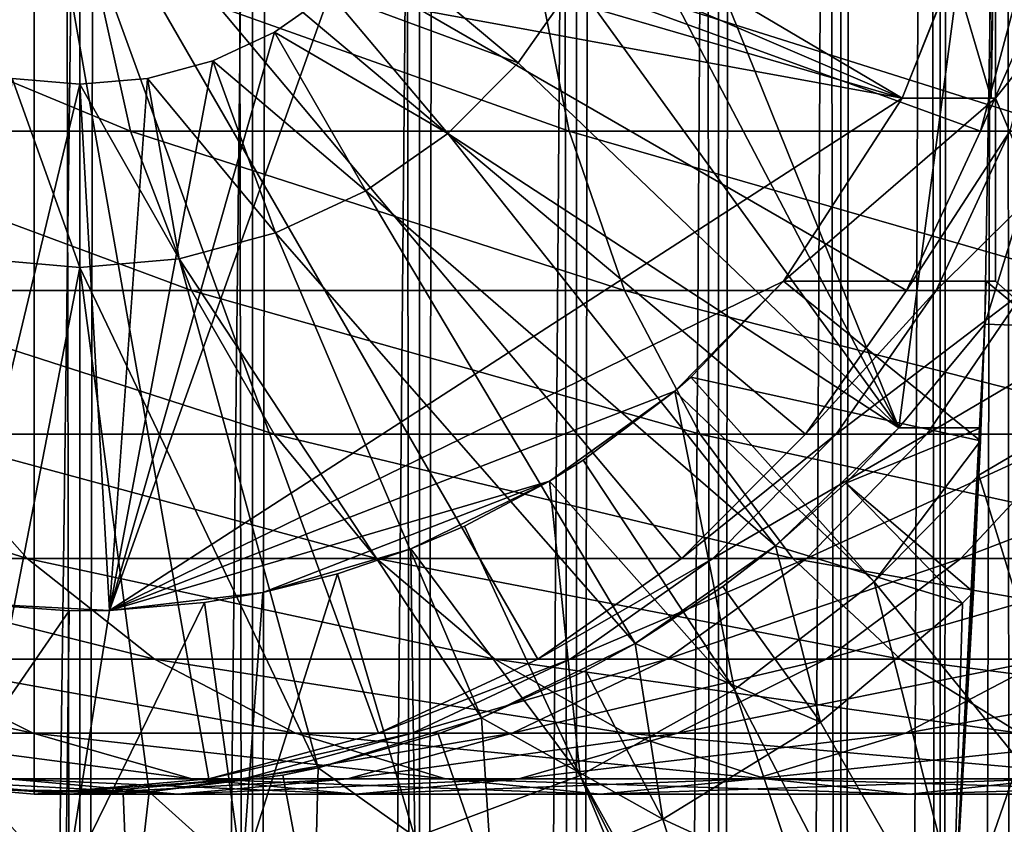
# Model space of a CAD drawing. Extents: x 0 to 550, y 0 to 1040.
# Drawn here: x 25 to 35, y 69 to 77 of the extents above; entities that cross this region are included whole.
import ezdxf

# ---------------------------------------------------------------- set-up
doc = ezdxf.new("R2010")
doc.units = 0
doc.header["$MEASUREMENT"] = 0

msp = doc.modelspace()

# ---------------------------------------------------------------- linework, layer by layer
for points in [[(15.399998, 1.5, 35.650024), (15.399998, 1038.5, 35.650024), (37.899998, 1.5, 35.650024)], [(37.899998, 1.5, 35.650024), (15.399998, 1038.5, 35.650024), (37.899998, 1038.5, 35.650024)], [(17.829334, 44.426491, 65.650024), (19.4, 45.526279, 65.650024), (37.899998, 1038.5, 65.650024)], [(37.899998, 1038.5, 65.650024), (35.899998, 1003.999939, 65.650024), (17.829334, 44.426491, 65.650024)], [(37.899998, 1038.5, 65.650024), (19.4, 45.526279, 65.650024), (21.137777, 46.336617, 65.650024)], [(37.899998, 1038.5, 65.650024), (21.137777, 46.336617, 65.650024), (22.989868, 46.832886, 65.650024)], [(22.989868, 46.832886, 65.650024), (24.9, 47, 65.650024), (37.899998, 1038.5, 65.650024)], [(25.4, 1038.5, 61.500023), (25.4, 1.5, 61.500023), (23.515915, 1038.5, 61.335186)], [(23.515915, 1038.5, 61.335186), (25.4, 1.5, 61.500023), (23.515915, 1.5, 61.335186)], [(23.515915, 1038.5, 39.964859), (23.515915, 1.5, 39.964859), (25.4, 1038.5, 39.800022)], [(25.4, 1038.5, 39.800022), (23.515915, 1.5, 39.964859), (25.4, 1.5, 39.800022)], [(37.899998, 1038.5, 65.650024), (24.9, 47, 65.650024), (26.810129, 46.832886, 65.650024)], [(25.4, 1038.5, 39.800022), (25.4, 1.5, 39.800022), (27.284081, 1038.5, 39.964859)], [(27.284081, 1038.5, 39.964859), (25.4, 1.5, 39.800022), (27.284081, 1.5, 39.964859)], [(27.284081, 1038.5, 61.335186), (27.284081, 1.5, 61.335186), (25.4, 1038.5, 61.500023)], [(25.4, 1038.5, 61.500023), (27.284081, 1.5, 61.335186), (25.4, 1.5, 61.500023)], [(37.899998, 1038.5, 65.650024), (26.810129, 46.832886, 65.650024), (28.66222, 46.336617, 65.650024)], [(27.284081, 1038.5, 39.964859), (27.284081, 1.5, 39.964859), (29.110916, 1038.5, 40.454357)], [(29.110916, 1038.5, 40.454357), (27.284081, 1.5, 39.964859), (29.110916, 1.5, 40.454357)], [(29.110916, 1038.5, 60.845688), (29.110916, 1.5, 60.845688), (27.284081, 1038.5, 61.335186)], [(27.284081, 1038.5, 61.335186), (29.110916, 1.5, 60.845688), (27.284081, 1.5, 61.335186)], [(30.399998, 45.526279, 65.650024), (37.899998, 1038.5, 65.650024), (28.66222, 46.336617, 65.650024)], [(29.110916, 1038.5, 40.454357), (29.110916, 1.5, 40.454357), (30.824999, 1038.5, 41.253647)], [(30.824999, 1038.5, 41.253647), (29.110916, 1.5, 40.454357), (30.824999, 1.5, 41.253647)], [(30.824999, 1038.5, 60.046398), (30.824999, 1.5, 60.046398), (29.110916, 1038.5, 60.845688)], [(29.110916, 1038.5, 60.845688), (30.824999, 1.5, 60.046398), (29.110916, 1.5, 60.845688)], [(31.970661, 44.426491, 65.650024), (37.899998, 1038.5, 65.650024), (30.399998, 45.526279, 65.650024)], [(30.824999, 1038.5, 41.253647), (30.824999, 1.5, 41.253647), (32.374245, 1038.5, 42.338444)], [(32.374245, 1038.5, 42.338444), (30.824999, 1.5, 41.253647), (32.374245, 1.5, 42.338444)], [(32.374245, 1038.5, 58.961605), (32.374245, 1.5, 58.961605), (30.824999, 1038.5, 60.046398)], [(30.824999, 1038.5, 60.046398), (32.374245, 1.5, 58.961605), (30.824999, 1.5, 60.046398)], [(31.970661, 44.426491, 65.650024), (33.326488, 43.070663, 65.650024), (37.899998, 1038.5, 65.650024)], [(32.374245, 1038.5, 42.338444), (32.374245, 1.5, 42.338444), (33.711582, 1038.5, 43.675777)], [(33.711582, 1038.5, 43.675777), (32.374245, 1.5, 42.338444), (33.711582, 1.5, 43.675777)], [(33.711582, 1038.5, 57.624268), (33.711582, 1.5, 57.624268), (32.374245, 1038.5, 58.961605)], [(32.374245, 1038.5, 58.961605), (33.711582, 1.5, 57.624268), (32.374245, 1.5, 58.961605)], [(37.899998, 1038.5, 65.650024), (33.326488, 43.070663, 65.650024), (34.426277, 41.5, 65.650024)], [(33.711582, 1038.5, 43.675777), (33.711582, 1.5, 43.675777), (34.796375, 1038.5, 45.225025)], [(34.796375, 1038.5, 45.225025), (33.711582, 1.5, 43.675777), (34.796375, 1.5, 45.225025)], [(34.796375, 1038.5, 56.075024), (34.796375, 1.5, 56.075024), (33.711582, 1038.5, 57.624268)], [(33.711582, 1038.5, 57.624268), (34.796375, 1.5, 56.075024), (33.711582, 1.5, 57.624268)], [(37.899998, 1038.5, 65.650024), (34.426277, 41.5, 65.650024), (35.236618, 39.762222, 65.650024)], [(34.796375, 1038.5, 45.225025), (34.796375, 1.5, 45.225025), (35.595665, 1038.5, 46.939106)], [(35.595665, 1038.5, 46.939106), (34.796375, 1.5, 45.225025), (35.595665, 1.5, 46.939106)], [(35.595665, 1038.5, 54.360943), (35.595665, 1.5, 54.360943), (34.796375, 1038.5, 56.075024)], [(34.796375, 1038.5, 56.075024), (35.595665, 1.5, 54.360943), (34.796375, 1.5, 56.075024)], [(35.236618, 39.762222, 65.650024), (35.732883, 37.91013, 65.650024), (37.899998, 1038.5, 65.650024)], [(17.829334, 44.426491, 65.650024), (35.899998, 1003.999939, 65.650024), (35.732883, 1002.089844, 65.650024)], [(17.829334, 44.426491, 65.650024), (35.732883, 1002.089844, 65.650024), (35.236618, 1000.237793, 65.650024)], [(35.236618, 1000.237793, 65.650024), (34.426277, 998.5, 65.650024), (17.829334, 44.426491, 65.650024)], [(17.829334, 44.426491, 65.650024), (34.426277, 998.5, 65.650024), (33.326488, 996.929321, 65.650024)], [(17.829334, 44.426491, 65.650024), (33.326488, 996.929321, 65.650024), (31.970661, 995.573547, 65.650024)], [(31.970661, 995.573547, 65.650024), (30.399998, 994.473694, 65.650024), (17.829334, 44.426491, 65.650024)], [(28.66222, 993.663391, 65.650024), (15.399998, 41.545269, 65.650024), (30.399998, 994.473694, 65.650024)], [(30.399998, 994.473694, 65.650024), (15.399998, 41.545269, 65.650024), (16.473509, 43.070663, 65.650024)], [(30.399998, 994.473694, 65.650024), (16.473509, 43.070663, 65.650024), (17.829334, 44.426491, 65.650024)], [(28.66222, 993.663391, 65.650024), (26.810129, 993.167114, 65.650024), (15.399998, 41.545269, 65.650024)], [(26.810129, 993.167114, 65.650024), (24.9, 993, 65.650024), (15.399998, 41.545269, 65.650024)], [(15.399998, 41.545269, 65.650024), (24.9, 993, 65.650024), (22.989868, 993.167114, 65.650024)], [(34.344273, 73, 3.650023), (31.555046, 79.914696, 3.650023), (35.399998, 81, 3.650023)], [(35.282677, 74.131287, 3.650023), (34.344273, 73, 3.650023), (35.399998, 81, 3.650023)], [(35.399998, 81, 0.650024), (37.399998, 81, 0.650024), (35.282677, 74.131287, 0.650024)], [(35.282677, 74.131287, 0.650024), (37.399998, 81, 0.650024), (37.281509, 74.062981, 0.650024)], [(35.282677, 74.131287, 0.650024), (35.282677, 74.131287, 3.650023), (35.399998, 81, 0.650024)], [(35.399998, 81, 0.650024), (35.282677, 74.131287, 3.650023), (35.399998, 81, 3.650023)], [(35.375538, 77.863373, 33.107071), (35.351864, 76.599998, 35.650024), (35.399998, 81, 35.650024)], [(35.399998, 81, 35.650024), (35.351864, 76.599998, 35.650024), (35.399998, 76.599998, 35.650024)], [(35.399998, 76.599998, 35.650024), (36.884106, 78.462257, 35.650024), (35.399998, 81, 35.650024)], [(14.563379, 76.237778, 64.650024), (14.067113, 78.089867, 64.650024), (24.899998, 80, 64.650024)], [(24.899998, 80, 64.650024), (15.373718, 74.5, 64.650024), (14.563379, 76.237778, 64.650024)], [(24.899998, 80, 64.650024), (16.473509, 72.929337, 64.650024), (15.373718, 74.5, 64.650024)], [(17.829334, 71.573509, 64.650024), (16.473509, 72.929337, 64.650024), (24.899998, 80, 64.650024)], [(24.899998, 80, 64.650024), (19.399998, 70.473717, 64.650024), (17.829334, 71.573509, 64.650024)], [(24.899998, 80, 64.650024), (21.137777, 69.663383, 64.650024), (19.399998, 70.473717, 64.650024)], [(22.989868, 69.167114, 64.650024), (21.137777, 69.663383, 64.650024), (24.899998, 80, 64.650024)], [(24.899998, 80, 64.650024), (24.899998, 69, 64.650024), (22.989868, 69.167114, 64.650024)], [(28.66222, 69.663383, 64.650024), (26.810129, 69.167114, 64.650024), (24.899998, 80, 64.650024)], [(24.899998, 80, 64.650024), (26.810129, 69.167114, 64.650024), (24.899998, 69, 64.650024)], [(33.326488, 72.929337, 64.650024), (31.970663, 71.573509, 64.650024), (24.899998, 80, 64.650024)], [(24.899998, 80, 64.650024), (31.970663, 71.573509, 64.650024), (30.399998, 70.473717, 64.650024)], [(24.899998, 80, 64.650024), (30.399998, 70.473717, 64.650024), (28.66222, 69.663383, 64.650024)], [(35.732883, 78.089867, 64.650024), (35.236618, 76.237778, 64.650024), (24.899998, 80, 64.650024)], [(24.899998, 80, 64.650024), (35.236618, 76.237778, 64.650024), (34.426277, 74.5, 64.650024)], [(24.899998, 80, 64.650024), (34.426277, 74.5, 64.650024), (33.326488, 72.929337, 64.650024)], [(34.344273, 73, 3.650023), (31.273077, 78.862373, 3.650023), (31.555046, 79.914696, 3.650023)], [(34.379974, 76.599998, 5.650023), (29.393692, 79.546417, 5.650023), (29.080606, 78.875, 5.650023)], [(34.942265, 78.009163, 5.650023), (29.393692, 79.546417, 5.650023), (34.379974, 76.599998, 5.650023)], [(29.080606, 78.875, 5.650023), (28.655687, 78.26815, 5.650023), (34.379974, 76.599998, 5.650023)], [(30.812656, 77.875, 3.650023), (31.273077, 78.862373, 3.650023), (34.344273, 73, 3.650023)], [(35.399998, 76.599998, 35.650024), (36.756981, 73.388374, 35.650024), (36.884106, 78.462257, 35.650024)], [(34.379974, 76.599998, 5.650023), (28.655687, 78.26815, 5.650023), (28.131845, 77.744308, 5.650023)], [(28.655687, 78.26815, 0.850024), (30.187777, 76.982574, 0.850024), (28.131845, 77.744308, 0.850024)], [(28.655687, 78.26815, 0.850024), (30.812656, 77.875, 0.850024), (30.187777, 76.982574, 0.850024)], [(25.543579, 78.089867, 129.479294), (21.49333, 78.089867, 122.779366), (25.952, 76.237778, 129.197388)], [(25.952, 76.237778, 129.197388), (21.49333, 78.089867, 122.779366), (21.932751, 76.237778, 122.548744)], [(30.371887, 78.089867, 135.642181), (25.543579, 78.089867, 129.479294), (30.743347, 76.237778, 135.313095)], [(30.743347, 76.237778, 135.313095), (25.543579, 78.089867, 129.479294), (25.952, 76.237778, 129.197388)], [(35.907845, 78.089867, 141.178131), (30.371887, 78.089867, 135.642181), (36.236927, 76.237778, 140.806671)], [(36.236927, 76.237778, 140.806671), (30.371887, 78.089867, 135.642181), (30.743347, 76.237778, 135.313095)], [(35.236618, 76.237778, 92.650024), (35.236618, 76.237778, 64.650024), (35.732883, 78.089867, 64.650024)], [(35.236618, 76.237778, 92.650024), (35.732883, 78.089867, 64.650024), (35.732883, 78.089867, 92.650024)], [(35.554974, 76.237778, 97.913063), (35.236618, 76.237778, 92.650024), (36.047619, 78.089867, 97.853249)], [(36.047619, 78.089867, 97.853249), (35.236618, 76.237778, 92.650024), (35.732883, 78.089867, 92.650024)], [(34.939537, 78.000465, 32.650024), (34.942265, 78.009163, 5.650023), (34.379974, 76.599998, 5.650023)], [(34.939537, 78.000465, 32.650024), (34.379974, 76.599998, 32.650024), (35.351673, 76.599716, 33.530441)], [(34.939537, 78.000465, 32.650024), (34.379974, 76.599998, 5.650023), (34.379974, 76.599998, 32.650024)], [(35.351673, 76.599716, 33.530441), (35.375538, 77.863373, 33.107071), (34.939537, 78.000465, 32.650024)], [(30.187777, 76.982574, 3.650023), (30.187777, 76.982574, 0.850024), (30.812656, 77.875, 0.850024)], [(30.187777, 76.982574, 3.650023), (30.812656, 77.875, 0.850024), (30.812656, 77.875, 3.650023)], [(30.187777, 76.982574, 3.650023), (30.812656, 77.875, 3.650023), (34.344273, 73, 3.650023)], [(35.351673, 76.599716, 33.530441), (35.351864, 76.599998, 35.650024), (35.375538, 77.863373, 33.107071)], [(34.379974, 76.599998, 5.650023), (28.131845, 77.744308, 5.650023), (25.724665, 71.005272, 5.650023)], [(25.724665, 71.005272, 5.650023), (28.131845, 77.744308, 5.650023), (27.524998, 77.319389, 5.650023)], [(27.524998, 77.319389, 0.850024), (27.524998, 77.319389, 5.650023), (28.131845, 77.744308, 0.850024)], [(28.131845, 77.744308, 0.850024), (27.524998, 77.319389, 5.650023), (28.131845, 77.744308, 5.650023)], [(28.131845, 77.744308, 0.850024), (29.417421, 76.212219, 0.850024), (27.524998, 77.319389, 0.850024)], [(28.131845, 77.744308, 0.850024), (30.187777, 76.982574, 0.850024), (29.417421, 76.212219, 0.850024)], [(25.724665, 71.005272, 5.650023), (27.524998, 77.319389, 5.650023), (26.853584, 77.00631, 5.650023)], [(26.853584, 77.00631, 0.850024), (26.853584, 77.00631, 5.650023), (27.524998, 77.319389, 0.850024)], [(27.524998, 77.319389, 0.850024), (26.853584, 77.00631, 5.650023), (27.524998, 77.319389, 5.650023)], [(27.524998, 77.319389, 0.850024), (28.524998, 75.587341, 0.850024), (26.853584, 77.00631, 0.850024)], [(27.524998, 77.319389, 0.850024), (29.417421, 76.212219, 0.850024), (28.524998, 75.587341, 0.850024)], [(26.138002, 76.814568, 5.650023), (25.724665, 71.005272, 5.650023), (26.853584, 77.00631, 5.650023)], [(26.138002, 76.814568, 0.850024), (26.138002, 76.814568, 5.650023), (26.853584, 77.00631, 0.850024)], [(26.853584, 77.00631, 0.850024), (26.138002, 76.814568, 5.650023), (26.853584, 77.00631, 5.650023)], [(26.853584, 77.00631, 0.850024), (27.537624, 75.126923, 0.850024), (26.138002, 76.814568, 0.850024)], [(26.853584, 77.00631, 0.850024), (28.524998, 75.587341, 0.850024), (27.537624, 75.126923, 0.850024)], [(29.417421, 76.212219, 3.650023), (29.417421, 76.212219, 0.850024), (30.187777, 76.982574, 0.850024)], [(29.417421, 76.212219, 3.650023), (30.187777, 76.982574, 0.850024), (30.187777, 76.982574, 3.650023)], [(30.187777, 76.982574, 3.650023), (34.344273, 73, 3.650023), (29.417421, 76.212219, 3.650023)], [(24.661993, 76.814568, 5.650023), (24.041286, 71.092735, 5.650023), (25.399998, 76.75, 5.650023)], [(24.661993, 76.814568, 0.850024), (25.399998, 74.75, 0.850024), (24.314697, 74.844948, 0.850024)], [(24.661993, 76.814568, 0.850024), (24.661993, 76.814568, 5.650023), (25.399998, 76.75, 0.850024)], [(25.399998, 76.75, 0.850024), (24.661993, 76.814568, 5.650023), (25.399998, 76.75, 5.650023)], [(25.399998, 76.75, 0.850024), (25.399998, 74.75, 0.850024), (24.661993, 76.814568, 0.850024)], [(25.399998, 76.75, 5.650023), (25.724665, 71.005272, 5.650023), (26.138002, 76.814568, 5.650023)], [(25.399998, 76.75, 0.850024), (25.399998, 76.75, 5.650023), (26.138002, 76.814568, 0.850024)], [(26.138002, 76.814568, 0.850024), (25.399998, 76.75, 5.650023), (26.138002, 76.814568, 5.650023)], [(26.138002, 76.814568, 0.850024), (26.4853, 74.844948, 0.850024), (25.399998, 76.75, 0.850024)], [(26.138002, 76.814568, 0.850024), (27.537624, 75.126923, 0.850024), (26.4853, 74.844948, 0.850024)], [(25.399998, 76.75, 5.650023), (24.041286, 71.092735, 5.650023), (25.724665, 71.005272, 5.650023)], [(25.399998, 76.75, 0.850024), (26.4853, 74.844948, 0.850024), (25.399998, 74.75, 0.850024)], [(33.083748, 74.599998, 5.650023), (34.379974, 76.599998, 5.650023), (25.724665, 71.005272, 5.650023)], [(33.083748, 74.599998, 5.650023), (35.399998, 74.599998, 5.650023), (35.399998, 76.599998, 5.650023)], [(35.399998, 76.599998, 5.650023), (34.379974, 76.599998, 5.650023), (33.083748, 74.599998, 5.650023)], [(35.351673, 76.599716, 33.530441), (34.379974, 76.599998, 32.650024), (34.379974, 76.599998, 5.650023)], [(34.379974, 76.599998, 5.650023), (35.399998, 76.599998, 5.650023), (35.351673, 76.599716, 33.530441)], [(35.351673, 76.599716, 33.530441), (35.399998, 76.599998, 5.650023), (35.399998, 76.599998, 35.650024)], [(35.351673, 76.599716, 33.530441), (35.399998, 76.599998, 35.650024), (35.351864, 76.599998, 35.650024)], [(35.399998, 76.599998, 35.650024), (35.399998, 76.599998, 5.650023), (35.399998, 74.599998, 35.650024)], [(35.399998, 74.599998, 35.650024), (35.399998, 76.599998, 5.650023), (35.399998, 74.599998, 5.650023)], [(35.399998, 74.599998, 35.650024), (36.756981, 73.388374, 35.650024), (35.399998, 76.599998, 35.650024)], [(25.952, 76.237778, 129.197388), (21.932751, 76.237778, 122.548744), (26.618895, 74.5, 128.737061)], [(26.618895, 74.5, 128.737061), (21.932751, 76.237778, 122.548744), (22.65027, 74.5, 122.172157)], [(30.743347, 76.237778, 135.313095), (25.952, 76.237778, 129.197388), (31.349895, 74.5, 134.775742)], [(31.349895, 74.5, 134.775742), (25.952, 76.237778, 129.197388), (26.618895, 74.5, 128.737061)], [(36.236927, 76.237778, 140.806671), (30.743347, 76.237778, 135.313095), (36.774284, 74.5, 140.200119)], [(36.774284, 74.5, 140.200119), (30.743347, 76.237778, 135.313095), (31.349895, 74.5, 134.775742)], [(34.426277, 74.5, 92.650024), (34.426277, 74.5, 64.650024), (35.236618, 76.237778, 64.650024)], [(34.426277, 74.5, 92.650024), (35.236618, 76.237778, 64.650024), (35.236618, 76.237778, 92.650024)], [(34.750542, 74.5, 98.010742), (34.426277, 74.5, 92.650024), (35.554974, 76.237778, 97.913063)], [(35.554974, 76.237778, 97.913063), (34.426277, 74.5, 92.650024), (35.236618, 76.237778, 92.650024)], [(35.718605, 74.5, 103.293282), (34.750542, 74.5, 98.010742), (36.505394, 76.237778, 103.099358)], [(36.505394, 76.237778, 103.099358), (34.750542, 74.5, 98.010742), (35.554974, 76.237778, 97.913063)], [(28.524998, 75.587341, 3.650023), (28.524998, 75.587341, 0.850024), (29.417421, 76.212219, 0.850024)], [(28.524998, 75.587341, 3.650023), (29.417421, 76.212219, 0.850024), (29.417421, 76.212219, 3.650023)], [(29.417421, 76.212219, 3.650023), (32.996391, 71.710495, 3.650023), (28.524998, 75.587341, 3.650023)], [(29.417421, 76.212219, 3.650023), (34.344273, 73, 3.650023), (32.996391, 71.710495, 3.650023)], [(27.537624, 75.126923, 3.650023), (27.537624, 75.126923, 0.850024), (28.524998, 75.587341, 0.850024)], [(27.537624, 75.126923, 3.650023), (28.524998, 75.587341, 0.850024), (28.524998, 75.587341, 3.650023)], [(28.524998, 75.587341, 3.650023), (31.464952, 70.64547, 3.650023), (27.537624, 75.126923, 3.650023)], [(28.524998, 75.587341, 3.650023), (32.996391, 71.710495, 3.650023), (31.464952, 70.64547, 3.650023)], [(26.4853, 74.844948, 3.650023), (26.4853, 74.844948, 0.850024), (27.537624, 75.126923, 0.850024)], [(26.4853, 74.844948, 3.650023), (27.537624, 75.126923, 0.850024), (27.537624, 75.126923, 3.650023)], [(27.537624, 75.126923, 3.650023), (29.786961, 69.830643, 3.650023), (26.4853, 74.844948, 3.650023)], [(27.537624, 75.126923, 3.650023), (31.464952, 70.64547, 3.650023), (29.786961, 69.830643, 3.650023)], [(25.399998, 74.75, 3.650023), (24.290905, 69.051361, 3.650023), (24.314697, 74.844948, 3.650023)], [(24.314697, 74.844948, 3.650023), (24.314697, 74.844948, 0.850024), (25.399998, 74.75, 0.850024)], [(24.314697, 74.844948, 3.650023), (25.399998, 74.75, 0.850024), (25.399998, 74.75, 3.650023)], [(25.399998, 74.75, 3.650023), (25.399998, 74.75, 0.850024), (26.4853, 74.844948, 0.850024)], [(25.399998, 74.75, 3.650023), (26.4853, 74.844948, 0.850024), (26.4853, 74.844948, 3.650023)], [(26.4853, 74.844948, 3.650023), (28.002964, 69.285713, 3.650023), (25.399998, 74.75, 3.650023)], [(26.4853, 74.844948, 3.650023), (29.786961, 69.830643, 3.650023), (28.002964, 69.285713, 3.650023)], [(25.399998, 74.75, 3.650023), (26.156071, 69.023842, 3.650023), (24.290905, 69.051361, 3.650023)], [(25.399998, 74.75, 3.650023), (28.002964, 69.285713, 3.650023), (26.156071, 69.023842, 3.650023)], [(33.083748, 74.599998, 5.650023), (25.724665, 71.005272, 5.650023), (31.899607, 73.400322, 5.650023)], [(32.073708, 73.552742, 32.650024), (33.083748, 74.599998, 5.650023), (31.899607, 73.400322, 5.650023)], [(35.235031, 72.855614, 35.419476), (33.083748, 74.599998, 32.650024), (32.073708, 73.552742, 32.650024)], [(33.083748, 74.599998, 32.650024), (33.083748, 74.599998, 5.650023), (32.073708, 73.552742, 32.650024)], [(35.29813, 74.599991, 34.437004), (33.083748, 74.599998, 32.650024), (35.235031, 72.855614, 35.419476)], [(35.29813, 74.599991, 34.437004), (35.399998, 74.599998, 5.650023), (33.083748, 74.599998, 32.650024)], [(33.083748, 74.599998, 32.650024), (35.399998, 74.599998, 5.650023), (33.083748, 74.599998, 5.650023)], [(35.21949, 72.480751, 35.650024), (35.298145, 74.599998, 35.650024), (35.235031, 72.855614, 35.419476)], [(36.756981, 73.388374, 35.650024), (35.298145, 74.599998, 35.650024), (35.21949, 72.480751, 35.650024)], [(35.235031, 72.855614, 35.419476), (35.298145, 74.599998, 35.650024), (35.29813, 74.599991, 34.437004)], [(35.298145, 74.599998, 35.650024), (35.399998, 74.599998, 35.650024), (35.29813, 74.599991, 34.437004)], [(35.29813, 74.599991, 34.437004), (35.399998, 74.599998, 35.650024), (35.399998, 74.599998, 5.650023)], [(35.399998, 74.599998, 35.650024), (35.298145, 74.599998, 35.650024), (36.756981, 73.388374, 35.650024)], [(26.618895, 74.5, 128.737061), (22.65027, 74.5, 122.172157), (27.524006, 72.929337, 128.112305)], [(27.524006, 72.929337, 128.112305), (22.65027, 74.5, 122.172157), (23.624088, 72.929337, 121.661057)], [(31.349895, 74.5, 134.775742), (26.618895, 74.5, 128.737061), (32.1731, 72.929337, 134.046448)], [(32.1731, 72.929337, 134.046448), (26.618895, 74.5, 128.737061), (27.524006, 72.929337, 128.112305)], [(36.774284, 74.5, 140.200119), (31.349895, 74.5, 134.775742), (37.503578, 72.929337, 139.376923)], [(37.503578, 72.929337, 139.376923), (31.349895, 74.5, 134.775742), (32.1731, 72.929337, 134.046448)], [(33.326488, 72.929337, 92.650024), (33.326488, 72.929337, 64.650024), (34.426277, 74.5, 64.650024)], [(33.326488, 72.929337, 92.650024), (34.426277, 74.5, 64.650024), (34.426277, 74.5, 92.650024)], [(33.658772, 72.929337, 98.143303), (33.326488, 72.929337, 92.650024), (34.750542, 74.5, 98.010742)], [(34.750542, 74.5, 98.010742), (33.326488, 72.929337, 92.650024), (34.426277, 74.5, 92.650024)], [(34.650772, 72.929337, 103.55648), (33.658772, 72.929337, 98.143303), (35.718605, 74.5, 103.293282)], [(35.718605, 74.5, 103.293282), (33.658772, 72.929337, 98.143303), (34.750542, 74.5, 98.010742)], [(36.288025, 72.929337, 108.810616), (34.650772, 72.929337, 103.55648), (37.316349, 74.5, 108.420624)], [(37.316349, 74.5, 108.420624), (34.650772, 72.929337, 103.55648), (35.718605, 74.5, 103.293282)], [(35.282677, 74.131287, 3.650023), (35.240829, 73, 3.650023), (34.344273, 73, 3.650023)], [(35.282677, 74.131287, 0.650024), (37.281509, 74.062981, 0.650024), (34.930843, 67.270584, 0.650024)], [(34.930843, 67.270584, 0.650024), (35.240829, 73, 3.650023), (35.282677, 74.131287, 0.650024)], [(35.282677, 74.131287, 0.650024), (35.240829, 73, 3.650023), (35.282677, 74.131287, 3.650023)], [(34.930843, 67.270584, 0.650024), (37.281509, 74.062981, 0.650024), (36.926182, 67.134056, 0.650024)], [(34.075817, 71.318565, 35.650024), (32.073708, 73.552742, 32.650024), (31.899607, 73.400322, 32.650024)], [(32.073708, 73.552742, 32.650024), (31.899607, 73.400322, 5.650023), (31.899607, 73.400322, 32.650024)], [(35.235031, 72.855614, 35.419476), (32.073708, 73.552742, 32.650024), (34.075817, 71.318565, 35.650024)], [(31.899607, 73.400322, 5.650023), (25.724665, 71.005272, 5.650023), (30.530787, 72.416588, 5.650023)], [(30.89855, 72.6474, 32.650024), (31.899607, 73.400322, 5.650023), (30.530787, 72.416588, 5.650023)], [(31.899607, 73.400322, 32.650024), (30.89855, 72.6474, 32.650024), (32.548115, 70.141624, 35.650024)], [(31.899607, 73.400322, 32.650024), (31.899607, 73.400322, 5.650023), (30.89855, 72.6474, 32.650024)], [(34.075817, 71.318565, 35.650024), (31.899607, 73.400322, 32.650024), (32.548115, 70.141624, 35.650024)], [(36.756981, 73.388374, 35.650024), (35.21949, 72.480751, 35.650024), (36.502815, 68.319267, 35.650024)], [(23.624088, 72.929337, 121.661057), (20.530218, 72.929337, 114.786758), (24.824612, 71.573509, 121.030975)], [(24.824612, 71.573509, 121.030975), (20.530218, 72.929337, 114.786758), (21.797935, 71.573509, 114.305977)], [(27.524006, 72.929337, 128.112305), (23.624088, 72.929337, 121.661057), (28.639828, 71.573509, 127.342117)], [(28.639828, 71.573509, 127.342117), (23.624088, 72.929337, 121.661057), (24.824612, 71.573509, 121.030975)], [(32.1731, 72.929337, 134.046448), (27.524006, 72.929337, 128.112305), (33.18795, 71.573509, 133.147354)], [(33.18795, 71.573509, 133.147354), (27.524006, 72.929337, 128.112305), (28.639828, 71.573509, 127.342117)], [(31.970663, 71.573509, 92.650024), (31.970663, 71.573509, 64.650024), (33.326488, 72.929337, 64.650024)], [(31.970663, 71.573509, 92.650024), (33.326488, 72.929337, 64.650024), (33.326488, 72.929337, 92.650024)], [(32.312828, 71.573509, 98.306732), (31.970663, 71.573509, 92.650024), (33.658772, 72.929337, 98.143303)], [(33.658772, 72.929337, 98.143303), (31.970663, 71.573509, 92.650024), (33.326488, 72.929337, 92.650024)], [(37.503578, 72.929337, 139.376923), (32.1731, 72.929337, 134.046448), (38.402657, 71.573509, 138.362076)], [(38.402657, 71.573509, 138.362076), (32.1731, 72.929337, 134.046448), (33.18795, 71.573509, 133.147354)], [(33.334343, 71.573509, 103.880951), (32.312828, 71.573509, 98.306732), (34.650772, 72.929337, 103.55648)], [(34.650772, 72.929337, 103.55648), (32.312828, 71.573509, 98.306732), (33.658772, 72.929337, 98.143303)], [(33.765156, 72.396271, 31.821596), (32.996391, 71.710495, 3.650023), (34.344273, 73, 3.650023)], [(35.020306, 71.573509, 109.291397), (33.334343, 71.573509, 103.880951), (36.288025, 72.929337, 108.810616)], [(36.288025, 72.929337, 108.810616), (33.334343, 71.573509, 103.880951), (34.650772, 72.929337, 103.55648)], [(33.765156, 72.396271, 31.821596), (34.344273, 73, 31.821596), (35.240757, 72.999802, 32.503609)], [(33.765156, 72.396271, 31.821596), (34.344273, 73, 3.650023), (34.344273, 73, 31.821596)], [(35.240757, 72.999802, 32.503609), (35.161343, 71.205025, 33.650024), (33.765156, 72.396271, 31.821596)], [(35.240829, 73, 3.650023), (35.240757, 72.999802, 32.503609), (34.344273, 73, 3.650023)], [(34.344273, 73, 3.650023), (35.240757, 72.999802, 32.503609), (34.344273, 73, 31.821596)], [(35.161343, 71.205025, 33.650024), (35.240829, 73, 3.650023), (34.930843, 67.270584, 0.650024)], [(37.346134, 71.573509, 114.459175), (35.020306, 71.573509, 109.291397), (38.546658, 72.929337, 113.829086)], [(38.546658, 72.929337, 113.829086), (35.020306, 71.573509, 109.291397), (36.288025, 72.929337, 108.810616)], [(35.240757, 72.999802, 32.503609), (35.240829, 73, 3.650023), (35.161343, 71.205025, 33.650024)], [(34.075817, 71.318565, 35.650024), (35.21949, 72.480751, 35.650024), (35.235031, 72.855614, 35.419476)], [(32.548115, 70.141624, 35.650024), (30.89855, 72.6474, 32.650024), (30.530787, 72.416588, 32.650024)], [(30.89855, 72.6474, 32.650024), (30.530787, 72.416588, 5.650023), (30.530787, 72.416588, 32.650024)], [(36.502815, 68.319267, 35.650024), (35.21949, 72.480751, 35.650024), (34.075817, 71.318565, 35.650024)], [(30.530787, 72.416588, 5.650023), (25.724665, 71.005272, 5.650023), (27.398819, 71.201797, 5.650023)], [(30.530787, 72.416588, 5.650023), (27.398819, 71.201797, 5.650023), (29.016178, 71.676735, 5.650023)], [(29.602392, 71.925865, 32.650024), (30.530787, 72.416588, 5.650023), (29.016178, 71.676735, 5.650023)], [(30.530787, 72.416588, 32.650024), (29.602392, 71.925865, 32.650024), (30.86311, 69.203629, 35.650024)], [(30.530787, 72.416588, 32.650024), (30.530787, 72.416588, 5.650023), (29.602392, 71.925865, 32.650024)], [(32.548115, 70.141624, 35.650024), (30.530787, 72.416588, 32.650024), (30.86311, 69.203629, 35.650024)], [(33.765156, 72.396271, 31.821596), (35.039745, 71.085327, 33.650024), (32.996391, 71.710495, 31.821596)], [(32.996391, 71.710495, 31.821596), (32.996391, 71.710495, 3.650023), (33.765156, 72.396271, 31.821596)], [(33.765156, 72.396271, 31.821596), (35.161343, 71.205025, 33.650024), (35.039745, 71.085327, 33.650024)], [(30.86311, 69.203629, 35.650024), (29.602392, 71.925865, 32.650024), (29.016178, 71.676735, 32.650024)], [(29.602392, 71.925865, 32.650024), (29.016178, 71.676735, 5.650023), (29.016178, 71.676735, 32.650024)], [(28.213753, 71.404022, 32.650024), (29.016178, 71.676735, 5.650023), (27.398819, 71.201797, 5.650023)], [(29.057878, 68.52523, 35.650024), (29.016178, 71.676735, 32.650024), (28.213753, 71.404022, 32.650024)], [(29.016178, 71.676735, 32.650024), (29.016178, 71.676735, 5.650023), (28.213753, 71.404022, 32.650024)], [(30.86311, 69.203629, 35.650024), (29.016178, 71.676735, 32.650024), (29.057878, 68.52523, 35.650024)], [(32.420742, 71.268135, 31.821596), (31.464952, 70.64547, 3.650023), (32.996391, 71.710495, 3.650023)], [(32.996391, 71.710495, 31.821596), (33.490482, 69.785301, 33.650024), (32.420742, 71.268135, 31.821596)], [(32.420742, 71.268135, 31.821596), (32.996391, 71.710495, 3.650023), (32.996391, 71.710495, 31.821596)], [(32.996391, 71.710495, 31.821596), (35.039745, 71.085327, 33.650024), (33.490482, 69.785301, 33.650024)], [(24.824612, 71.573509, 121.030975), (21.797935, 71.573509, 114.305977), (26.215364, 70.473717, 120.301048)], [(26.215364, 70.473717, 120.301048), (21.797935, 71.573509, 114.305977), (23.266533, 70.473717, 113.749016)], [(28.639828, 71.573509, 127.342117), (24.824612, 71.573509, 121.030975), (29.932459, 70.473717, 126.449875)], [(29.932459, 70.473717, 126.449875), (24.824612, 71.573509, 121.030975), (26.215364, 70.473717, 120.301048)], [(33.18795, 71.573509, 133.147354), (28.639828, 71.573509, 127.342117), (34.363609, 70.473717, 132.10582)], [(34.363609, 70.473717, 132.10582), (28.639828, 71.573509, 127.342117), (29.932459, 70.473717, 126.449875)], [(30.399998, 70.473717, 92.650024), (30.399998, 70.473717, 64.650024), (31.970663, 71.573509, 64.650024)], [(30.399998, 70.473717, 92.650024), (31.970663, 71.573509, 64.650024), (31.970663, 71.573509, 92.650024)], [(30.753618, 70.473717, 98.496048), (30.399998, 70.473717, 92.650024), (32.312828, 71.573509, 98.306732)], [(32.312828, 71.573509, 98.306732), (30.399998, 70.473717, 92.650024), (31.970663, 71.573509, 92.650024)], [(31.80932, 70.473717, 104.256836), (30.753618, 70.473717, 98.496048), (33.334343, 71.573509, 103.880951)], [(33.334343, 71.573509, 103.880951), (30.753618, 70.473717, 98.496048), (32.312828, 71.573509, 98.306732)], [(33.551712, 70.473717, 109.848358), (31.80932, 70.473717, 104.256836), (35.020306, 71.573509, 109.291397)], [(35.020306, 71.573509, 109.291397), (31.80932, 70.473717, 104.256836), (33.334343, 71.573509, 103.880951)], [(38.402657, 71.573509, 138.362076), (33.18795, 71.573509, 133.147354), (39.444199, 70.473717, 137.186417)], [(39.444199, 70.473717, 137.186417), (33.18795, 71.573509, 133.147354), (34.363609, 70.473717, 132.10582)], [(35.955379, 70.473717, 115.189095), (33.551712, 70.473717, 109.848358), (37.346134, 71.573509, 114.459175)], [(37.346134, 71.573509, 114.459175), (33.551712, 70.473717, 109.848358), (35.020306, 71.573509, 109.291397)], [(29.057878, 68.52523, 35.650024), (28.213753, 71.404022, 32.650024), (27.172152, 68.121353, 35.650024)], [(28.213753, 71.404022, 32.650024), (27.398819, 71.201797, 32.650024), (27.172152, 68.121353, 35.650024)], [(28.213753, 71.404022, 32.650024), (27.398819, 71.201797, 5.650023), (27.398819, 71.201797, 32.650024)], [(36.121761, 63.25811, 35.650024), (34.075817, 71.318565, 35.650024), (32.548115, 70.141624, 35.650024)], [(36.502815, 68.319267, 35.650024), (34.075817, 71.318565, 35.650024), (36.121761, 63.25811, 35.650024)], [(26.763193, 71.093353, 32.650024), (27.398819, 71.201797, 5.650023), (25.724665, 71.005272, 5.650023)], [(27.172152, 68.121353, 35.650024), (27.398819, 71.201797, 32.650024), (26.763193, 71.093353, 32.650024)], [(27.398819, 71.201797, 32.650024), (27.398819, 71.201797, 5.650023), (26.763193, 71.093353, 32.650024)], [(32.420742, 71.268135, 31.821596), (33.490482, 69.785301, 33.650024), (31.464952, 70.64547, 31.821596)], [(31.464952, 70.64547, 31.821596), (31.464952, 70.64547, 3.650023), (32.420742, 71.268135, 31.821596)], [(35.161343, 71.205025, 33.650024), (34.930843, 67.270584, 33.650024), (35.039745, 71.085327, 33.650024)], [(35.161343, 71.205025, 33.650024), (34.930843, 67.270584, 0.650024), (34.930843, 67.270584, 33.650024)], [(25.282635, 71.000687, 32.650024), (24.041286, 71.092735, 32.650024), (23.326057, 68.166496, 35.650024)], [(25.282635, 71.000687, 32.650024), (25.724665, 71.005272, 5.650023), (24.041286, 71.092735, 5.650023)], [(25.282635, 71.000687, 32.650024), (24.041286, 71.092735, 5.650023), (24.041286, 71.092735, 32.650024)], [(27.172152, 68.121353, 35.650024), (26.763193, 71.093353, 32.650024), (25.247425, 68.000893, 35.650024)], [(26.763193, 71.093353, 32.650024), (25.724665, 71.005272, 32.650024), (25.247425, 68.000893, 35.650024)], [(26.763193, 71.093353, 32.650024), (25.724665, 71.005272, 5.650023), (25.724665, 71.005272, 32.650024)], [(35.039745, 71.085327, 33.650024), (34.930843, 67.270584, 33.650024), (33.490482, 69.785301, 33.650024)], [(25.247425, 68.000893, 35.650024), (25.282635, 71.000687, 32.650024), (23.326057, 68.166496, 35.650024)], [(25.247425, 68.000893, 35.650024), (25.724665, 71.005272, 32.650024), (25.282635, 71.000687, 32.650024)], [(25.724665, 71.005272, 32.650024), (25.724665, 71.005272, 5.650023), (25.282635, 71.000687, 32.650024)], [(30.926151, 70.34816, 31.821596), (29.786961, 69.830643, 3.650023), (31.464952, 70.64547, 3.650023)], [(31.464952, 70.64547, 31.821596), (31.768166, 68.725151, 33.650024), (30.926151, 70.34816, 31.821596)], [(30.926151, 70.34816, 31.821596), (31.464952, 70.64547, 3.650023), (31.464952, 70.64547, 31.821596)], [(31.464952, 70.64547, 31.821596), (33.490482, 69.785301, 33.650024), (31.768166, 68.725151, 33.650024)], [(23.266533, 70.473717, 113.749016), (21.12896, 70.473717, 106.889305), (24.891382, 69.663383, 113.13279)], [(24.891382, 69.663383, 113.13279), (21.12896, 70.473717, 106.889305), (22.816242, 69.663383, 106.473427)], [(26.215364, 70.473717, 120.301048), (23.266533, 70.473717, 113.749016), (27.754091, 69.663383, 119.493469)], [(27.754091, 69.663383, 119.493469), (23.266533, 70.473717, 113.749016), (24.891382, 69.663383, 113.13279)], [(29.932459, 70.473717, 126.449875), (26.215364, 70.473717, 120.301048), (31.362621, 69.663383, 125.462708)], [(31.362621, 69.663383, 125.462708), (26.215364, 70.473717, 120.301048), (27.754091, 69.663383, 119.493469)], [(28.66222, 69.663383, 92.650024), (28.66222, 69.663383, 64.650024), (30.399998, 70.473717, 64.650024)], [(28.66222, 69.663383, 92.650024), (30.399998, 70.473717, 64.650024), (30.399998, 70.473717, 92.650024)], [(29.028509, 69.663383, 98.705521), (28.66222, 69.663383, 92.650024), (30.753618, 70.473717, 98.496048)], [(30.753618, 70.473717, 98.496048), (28.66222, 69.663383, 92.650024), (30.399998, 70.473717, 92.650024)], [(30.122038, 69.663383, 104.672707), (29.028509, 69.663383, 98.705521), (31.80932, 70.473717, 104.256836)], [(31.80932, 70.473717, 104.256836), (29.028509, 69.663383, 98.705521), (30.753618, 70.473717, 98.496048)], [(34.363609, 70.473717, 132.10582), (29.932459, 70.473717, 126.449875), (35.664356, 69.663383, 130.953461)], [(35.664356, 69.663383, 130.953461), (29.932459, 70.473717, 126.449875), (31.362621, 69.663383, 125.462708)], [(31.926859, 69.663383, 110.464584), (30.122038, 69.663383, 104.672707), (33.551712, 70.473717, 109.848358)], [(33.551712, 70.473717, 109.848358), (30.122038, 69.663383, 104.672707), (31.80932, 70.473717, 104.256836)], [(34.416656, 69.663383, 115.996681), (31.926859, 69.663383, 110.464584), (35.955379, 70.473717, 115.189095)], [(35.955379, 70.473717, 115.189095), (31.926859, 69.663383, 110.464584), (33.551712, 70.473717, 109.848358)], [(39.444199, 70.473717, 137.186417), (34.363609, 70.473717, 132.10582), (40.596561, 69.663383, 135.885666)], [(40.596561, 69.663383, 135.885666), (34.363609, 70.473717, 132.10582), (35.664356, 69.663383, 130.953461)], [(37.555119, 69.663383, 121.188332), (34.416656, 69.663383, 115.996681), (38.985283, 70.473717, 120.201164)], [(38.985283, 70.473717, 120.201164), (34.416656, 69.663383, 115.996681), (35.955379, 70.473717, 115.189095)], [(30.926151, 70.34816, 31.821596), (31.768166, 68.725151, 33.650024), (29.786961, 69.830643, 31.821596)], [(29.786961, 69.830643, 31.821596), (29.786961, 69.830643, 3.650023), (30.926151, 70.34816, 31.821596)], [(35.837048, 60.272457, 35.650024), (32.548115, 70.141624, 35.650024), (30.86311, 69.203629, 35.650024)], [(36.121761, 63.25811, 35.650024), (32.548115, 70.141624, 35.650024), (35.837048, 60.272457, 35.650024)], [(29.313358, 69.656029, 31.821596), (28.002964, 69.285713, 3.650023), (29.786961, 69.830643, 3.650023)], [(29.786961, 69.830643, 31.821596), (29.909634, 67.927567, 33.650024), (29.313358, 69.656029, 31.821596)], [(29.313358, 69.656029, 31.821596), (29.786961, 69.830643, 3.650023), (29.786961, 69.830643, 31.821596)], [(29.786961, 69.830643, 31.821596), (31.768166, 68.725151, 33.650024), (29.909634, 67.927567, 33.650024)], [(33.490482, 69.785301, 33.650024), (34.930843, 67.270584, 33.650024), (31.768166, 68.725151, 33.650024)], [(24.891382, 69.663383, 113.13279), (22.816242, 69.663383, 106.473427), (26.623119, 69.167114, 112.476028)], [(26.623119, 69.167114, 112.476028), (22.816242, 69.663383, 106.473427), (24.614515, 69.167114, 106.030197)], [(27.754091, 69.663383, 119.493469), (24.891382, 69.663383, 113.13279), (29.394037, 69.167114, 118.632759)], [(29.394037, 69.167114, 118.632759), (24.891382, 69.663383, 113.13279), (26.623119, 69.167114, 112.476028)], [(26.810129, 69.167114, 92.650024), (26.810129, 69.167114, 64.650024), (28.66222, 69.663383, 64.650024)], [(26.810129, 69.167114, 92.650024), (28.66222, 69.663383, 64.650024), (28.66222, 69.663383, 92.650024)], [(27.189922, 69.167114, 98.928764), (26.810129, 69.167114, 92.650024), (29.028509, 69.663383, 98.705521)], [(29.028509, 69.663383, 98.705521), (26.810129, 69.167114, 92.650024), (28.66222, 69.663383, 92.650024)], [(28.323765, 69.167114, 105.115944), (27.189922, 69.167114, 98.928764), (30.122038, 69.663383, 104.672707)], [(30.122038, 69.663383, 104.672707), (27.189922, 69.167114, 98.928764), (29.028509, 69.663383, 98.705521)], [(31.362621, 69.663383, 125.462708), (27.754091, 69.663383, 119.493469), (32.886864, 69.167114, 124.410599)], [(32.886864, 69.167114, 124.410599), (27.754091, 69.663383, 119.493469), (29.394037, 69.167114, 118.632759)], [(29.313358, 69.656029, 31.821596), (29.909634, 67.927567, 33.650024), (28.002964, 69.285713, 31.821596)], [(28.002964, 69.285713, 31.821596), (28.002964, 69.285713, 3.650023), (29.313358, 69.656029, 31.821596)], [(30.195124, 69.167114, 111.121346), (28.323765, 69.167114, 105.115944), (31.926859, 69.663383, 110.464584)], [(31.926859, 69.663383, 110.464584), (28.323765, 69.167114, 105.115944), (30.122038, 69.663383, 104.672707)], [(32.776711, 69.167114, 116.857391), (30.195124, 69.167114, 111.121346), (34.416656, 69.663383, 115.996681)], [(34.416656, 69.663383, 115.996681), (30.195124, 69.167114, 111.121346), (31.926859, 69.663383, 110.464584)], [(35.664356, 69.663383, 130.953461), (31.362621, 69.663383, 125.462708), (37.050667, 69.167114, 129.725296)], [(37.050667, 69.167114, 129.725296), (31.362621, 69.663383, 125.462708), (32.886864, 69.167114, 124.410599)], [(36.030876, 69.167114, 122.24044), (32.776711, 69.167114, 116.857391), (37.555119, 69.663383, 121.188332)], [(37.555119, 69.663383, 121.188332), (32.776711, 69.167114, 116.857391), (34.416656, 69.663383, 115.996681)], [(27.616859, 69.206551, 31.821596), (26.156071, 69.023842, 3.650023), (28.002964, 69.285713, 3.650023)], [(28.002964, 69.285713, 31.821596), (27.954641, 67.409592, 33.650024), (27.616859, 69.206551, 31.821596)], [(27.616859, 69.206551, 31.821596), (28.002964, 69.285713, 3.650023), (28.002964, 69.285713, 31.821596)], [(28.002964, 69.285713, 31.821596), (29.909634, 67.927567, 33.650024), (27.954641, 67.409592, 33.650024)], [(22.989868, 69.167114, 92.650024), (22.989868, 69.167114, 64.650024), (24.899998, 69, 64.650024)], [(22.989868, 69.167114, 92.650024), (24.899998, 69, 64.650024), (24.899998, 69, 92.650024)], [(23.397516, 69.167114, 99.389244), (22.989868, 69.167114, 92.650024), (25.293718, 69, 99.159004)], [(25.293718, 69, 99.159004), (22.989868, 69.167114, 92.650024), (24.899998, 69, 92.650024)], [(24.614515, 69.167114, 106.030197), (23.397516, 69.167114, 99.389244), (26.469141, 69, 105.573067)], [(26.469141, 69, 105.573067), (23.397516, 69.167114, 99.389244), (25.293718, 69, 99.159004)], [(26.623119, 69.167114, 112.476028), (24.614515, 69.167114, 106.030197), (28.409121, 69, 111.798691)], [(28.409121, 69, 111.798691), (24.614515, 69.167114, 106.030197), (26.469141, 69, 105.573067)], [(24.899998, 69, 92.650024), (24.899998, 69, 64.650024), (26.810129, 69.167114, 64.650024)], [(24.899998, 69, 92.650024), (26.810129, 69.167114, 64.650024), (26.810129, 69.167114, 92.650024)], [(25.293718, 69, 99.159004), (24.899998, 69, 92.650024), (27.189922, 69.167114, 98.928764)], [(27.189922, 69.167114, 98.928764), (24.899998, 69, 92.650024), (26.810129, 69.167114, 92.650024)], [(26.469141, 69, 105.573067), (25.293718, 69, 99.159004), (28.323765, 69.167114, 105.115944)], [(28.323765, 69.167114, 105.115944), (25.293718, 69, 99.159004), (27.189922, 69.167114, 98.928764)], [(27.616859, 69.206551, 31.821596), (27.954641, 67.409592, 33.650024), (26.156071, 69.023842, 31.821596)], [(26.156071, 69.023842, 31.821596), (26.156071, 69.023842, 3.650023), (27.616859, 69.206551, 31.821596)], [(28.409121, 69, 111.798691), (26.469141, 69, 105.573067), (30.195124, 69.167114, 111.121346)], [(30.195124, 69.167114, 111.121346), (26.469141, 69, 105.573067), (28.323765, 69.167114, 105.115944)], [(29.394037, 69.167114, 118.632759), (26.623119, 69.167114, 112.476028), (31.085373, 69, 117.745071)], [(31.085373, 69, 117.745071), (26.623119, 69.167114, 112.476028), (28.409121, 69, 111.798691)], [(31.085373, 69, 117.745071), (28.409121, 69, 111.798691), (32.776711, 69.167114, 116.857391)], [(32.776711, 69.167114, 116.857391), (28.409121, 69, 111.798691), (30.195124, 69.167114, 111.121346)], [(29.057878, 68.52523, 35.650024), (35.437054, 58.199039, 35.650024), (30.86311, 69.203629, 35.650024)], [(32.886864, 69.167114, 124.410599), (29.394037, 69.167114, 118.632759), (34.45887, 69, 123.325523)], [(34.45887, 69, 123.325523), (29.394037, 69.167114, 118.632759), (31.085373, 69, 117.745071)], [(30.86311, 69.203629, 35.650024), (35.437054, 58.199039, 35.650024), (35.724987, 59.458031, 35.650024)], [(30.86311, 69.203629, 35.650024), (35.724987, 59.458031, 35.650024), (35.837048, 60.272457, 35.650024)], [(34.45887, 69, 123.325523), (31.085373, 69, 117.745071), (36.030876, 69.167114, 122.24044)], [(36.030876, 69.167114, 122.24044), (31.085373, 69, 117.745071), (32.776711, 69.167114, 116.857391)], [(37.050667, 69.167114, 129.725296), (32.886864, 69.167114, 124.410599), (38.480419, 69, 128.458649)], [(38.480419, 69, 128.458649), (32.886864, 69.167114, 124.410599), (34.45887, 69, 123.325523)], [(38.480419, 69, 128.458649), (34.45887, 69, 123.325523), (39.910172, 69.167114, 127.192001)], [(39.910172, 69.167114, 127.192001), (34.45887, 69, 123.325523), (36.030876, 69.167114, 122.24044)], [(24.290905, 69.051361, 31.821596), (25.945005, 67.18232, 33.650024), (23.923712, 67.250603, 33.650024)], [(25.872942, 69.009323, 31.821596), (25.945005, 67.18232, 33.650024), (24.290905, 69.051361, 31.821596)], [(24.290905, 69.051361, 31.821596), (24.290905, 69.051361, 3.650023), (25.872942, 69.009323, 31.821596)], [(25.872942, 69.009323, 31.821596), (24.290905, 69.051361, 3.650023), (26.156071, 69.023842, 3.650023)], [(26.156071, 69.023842, 31.821596), (25.945005, 67.18232, 33.650024), (25.872942, 69.009323, 31.821596)], [(25.872942, 69.009323, 31.821596), (26.156071, 69.023842, 3.650023), (26.156071, 69.023842, 31.821596)], [(26.156071, 69.023842, 31.821596), (27.954641, 67.409592, 33.650024), (25.945005, 67.18232, 33.650024)], [(31.768166, 68.725151, 33.650024), (34.344917, 60.425903, 33.650024), (29.909634, 67.927567, 33.650024)], [(31.768166, 68.725151, 33.650024), (34.930843, 67.270584, 33.650024), (34.344917, 60.425903, 33.650024)]]:
    msp.add_3dface(points)

doc.saveas('drawing.dxf')
